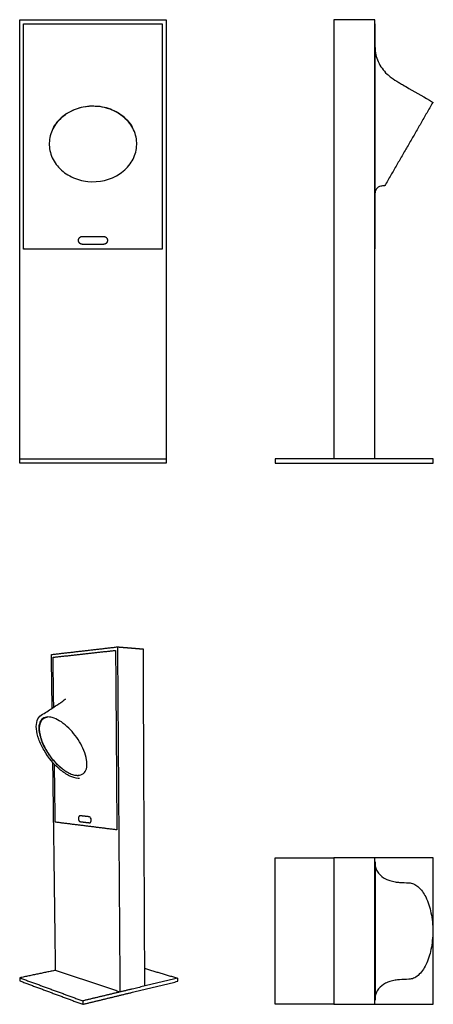
# Model space of a CAD drawing. Units: millimetres. Extents: x 0 to 471, y 0 to 1122.
import ezdxf

# ---------------------------------------------------------------- set-up
doc = ezdxf.new("R2010")
doc.units = ezdxf.units.MM
doc.header["$MEASUREMENT"] = 0
doc.layers.add('Linee visibili 2D', color=7, linetype='Continuous')
doc.layers.add('Predefinito', color=7, linetype='Continuous')

msp = doc.modelspace()

# ---------------------------------------------------------------- linework, layer by layer
at = {"layer": 'Linee visibili 2D'}
for points in [[(381.2, 1122.2), (369.6, 1122.2), (357.9, 1122.2)], [(0, 621.7), (0, 872), (0, 1122.2)], [(0, 1122.2), (83.5, 1122.2), (167, 1122.2)], [(4.5, 860.7), (4.5, 989.2), (4.5, 1117.7)], [(4.5, 1117.7), (83.5, 1117.7), (162.5, 1117.7)], [(162.5, 1117.7), (162.5, 989.2), (162.5, 860.7)], [(167, 1122.2), (167, 872), (167, 621.7)], [(357.9, 1122.2), (357.9, 872), (357.9, 621.7)], [(404.6, 1122.2), (392.9, 1122.2), (381.2, 1122.2)], [(404.6, 621.7), (404.6, 872), (404.6, 1122.2)], [(404.9, 1116.7), (404.9, 1117), (404.9, 1117.2)], [(404.9, 861.7), (404.9, 989.2), (404.9, 1116.7)], [(71.5, 875.2), (83.5, 875.2), (95.5, 875.2)], [(95.5, 866.2), (83.5, 866.2), (71.5, 866.2)], [(162.5, 860.7), (83.5, 860.7), (4.5, 860.7)], [(404.9, 861.2), (404.9, 861.5), (404.9, 861.7)], [(0, 616.7), (0, 619.2), (0, 621.7)], [(0, 621.7), (83.5, 621.7), (167, 621.7)], [(167, 621.7), (167, 619.2), (167, 616.7)], [(381.2, 621.7), (336.2, 621.7), (291.2, 621.7)], [(291.2, 621.7), (291.2, 619.2), (291.2, 616.7)], [(471.2, 621.7), (426.2, 621.7), (381.2, 621.7)], [(471.2, 616.7), (471.2, 619.2), (471.2, 621.7)], [(167, 616.7), (83.5, 616.7), (0, 616.7)], [(291.2, 616.7), (336.2, 616.7), (381.2, 616.7)], [(381.2, 616.7), (426.2, 616.7), (471.2, 616.7)], [(36.1, 398.7), (73.8, 403), (111.4, 407.4)], [(111.4, 407.4), (112.8, 210.7), (114.2, 14)], [(111.4, 407.4), (118.8, 406.8), (126.1, 406.2)], [(126.1, 406.2), (133.3, 405.6), (140.5, 405)], [(140.5, 405), (141.3, 212.9), (142.2, 20.7)], [(37, 337.5), (36.6, 368.1), (36.1, 398.7)], [(38, 395.5), (73.6, 399.5), (109.2, 403.4)], [(38.1, 394.8), (38.1, 395.1), (38, 395.5)], [(38.8, 338.7), (38.4, 366.7), (38, 394.8)], [(109, 403.4), (109.1, 403.4), (109.2, 403.3)], [(109.2, 403.4), (110, 301.1), (110.7, 198.8)], [(40.9, 38.7), (39.4, 157.1), (37.8, 275.6)], [(40.5, 208.3), (40.1, 240.9), (39.6, 273.5)], [(79.5, 213.7), (74.2, 214.3), (68.8, 214.9)], [(40.5, 207.6), (40.5, 207.7), (40.5, 207.9)], [(110.7, 198.8), (75.6, 203.2), (40.5, 207.6)], [(68.9, 208.2), (74.3, 207.5), (79.6, 206.9)], [(110.7, 198.9), (110.6, 198.9), (110.4, 198.9)], [(291.2, 0), (291.2, 83.5), (291.2, 167)], [(291.2, 167), (324.6, 167), (357.9, 167)], [(381.2, 167), (369.6, 167), (357.9, 167)], [(357.9, 167), (357.9, 83.5), (357.9, 0)], [(404.6, 167), (392.9, 167), (381.2, 167)], [(471.2, 167), (437.9, 167), (404.6, 167)], [(404.6, 0), (404.6, 83.5), (404.6, 167)], [(404.9, 162), (404.9, 161.8), (404.9, 161.5)], [(404.9, 161.5), (404.9, 83.5), (404.9, 5.5)], [(471.2, 0), (471.2, 83.5), (471.2, 167)], [(40.9, 38.7), (20.5, 34.5), (0, 30.2)], [(114.2, 14), (77.5, 26.4), (40.9, 38.7)], [(142.1, 41), (161, 35.4), (180, 29.8)], [(0, 30.2), (35.9, 17.1), (71.9, 3.9)], [(0, 30.2), (0, 28.4), (0.1, 26.7)], [(0.1, 26.7), (36, 13.3), (71.9, 0)], [(180, 29.8), (154.2, 23.6), (128.3, 17.4)], [(128.4, 13.7), (154.2, 19.9), (180, 26.2)], [(180, 26.2), (180, 28), (180, 29.8)], [(128.3, 17.4), (100.1, 10.7), (71.9, 3.9)], [(71.9, 0), (100.1, 6.8), (128.4, 13.7)], [(71.9, 3.9), (71.9, 2), (71.9, 0)], [(357.9, 0), (324.6, 0), (291.2, 0)], [(357.9, 0), (369.6, 0), (381.2, 0)], [(381.2, 0), (392.9, 0), (404.6, 0)], [(404.6, 0), (437.9, 0), (471.2, 0)], [(404.9, 5.5), (404.9, 5.2), (404.9, 5)]]:
    msp.add_open_spline(points, degree=2, dxfattribs=at)
for points, weights in [([(4.6, 1117.1), (4.7, 1117.5), (5.1, 1117.6)], [1, 0.929496272865, 1]), ([(161.9, 1117.6), (162.3, 1117.5), (162.4, 1117.1)], [1, 0.929496272865, 1]), ([(404.9, 1117.2), (404.9, 1117.5), (404.6, 1117.6)], [1, 0.867718948546, 1]), ([(404.9, 875.7), (404.9, 875.4), (404.6, 875.3)], [1, 0.864808681016, 1]), ([(5.1, 860.8), (4.7, 861), (4.6, 861.3)], [1, 0.929496272865, 1]), ([(162.4, 861.3), (162.3, 861), (161.9, 860.8)], [1, 0.929496272865, 1]), ([(404.6, 860.8), (404.9, 860.9), (404.9, 861.2)], [1, 0.867718948546, 1]), ([(38, 394.8), (38, 395.4), (38.6, 395.5)], [1, 0.751785706633, 1]), ([(44.1, 272.2), (43.4, 272.9), (42.6, 273.7)], [1, 0.999909315608, 1]), ([(46.4, 270.1), (45.5, 270.9), (44.7, 271.7)], [1, 0.999855951829, 1]), ([(62.5, 261.3), (63.9, 261), (65.2, 261)], [0.999999975467, 0.997036350208, 1]), ([(65.2, 261), (66.1, 260.9), (66.9, 261)], [1, 0.998322829403, 1]), ([(65.7, 260.9), (65.8, 260.9), (65.8, 260.9)], [1, 0.999991135217, 1]), ([(65.8, 260.9), (66.9, 260.9), (67.9, 261.1)], [1, 0.996775271627, 0.99999979898]), ([(67.9, 261.1), (68.1, 261.1), (68.2, 261.1)], [0.999999960913, 0.999884614425, 1]), ([(67.9, 257.4), (67.3, 257.4), (66.7, 257.4)], [0.999999961862, 0.999380555269, 1]), ([(68, 257.4), (68, 257.4), (67.9, 257.4)], [1, 0.999843776267, 0.999999702513]), ([(68.8, 214.9), (68.8, 214.9), (68.7, 214.9)], [1, 0.996661461186, 1]), ([(41, 207.5), (40.5, 207.7), (40.5, 208.3)], [1, 0.765461335059, 1]), ([(79.6, 206.9), (79.7, 206.9), (79.8, 206.9)], [1, 0.993902597207, 1]), ([(404.6, 162.4), (404.9, 162.3), (404.9, 162)], [1, 0.867718948546, 1]), ([(404.9, 5), (404.9, 4.7), (404.6, 4.6)], [1, 0.867718948546, 1])]:
    msp.add_rational_spline(points, weights, degree=2, dxfattribs=at)
for points, knots in [([(133, 975.6), (133.8, 981.3), (132.6, 993.1), (123.2, 1008.5), (108, 1019.4), (83.2, 1026.2), (57, 1020.3), (39.1, 1002.6), (34.8, 991.4), (34, 985.8)], [0, 0, 0, 0, 17.248911, 34.546323, 53.11682, 72.323983, 110.788426, 129.011378, 146.041929, 146.041929, 146.041929, 146.041929]), ([(38.1, 998.6), (40.1, 1002.4), (45.4, 1009.4), (59.8, 1020.3), (82.6, 1026.1), (109.7, 1020), (123.6, 1007.8), (128, 1000.3)], [0, 0, 0, 0, 12.75373, 26.159653, 53.654048, 81.237089, 107.214944, 107.214944, 107.214944, 107.214944]), ([(34, 985.8), (33.2, 980.1), (34.4, 968.4), (43.7, 952.9), (58.8, 942), (83.7, 935), (109.9, 940.9), (127.9, 958.7), (132.2, 969.9), (133, 975.6)], [0, 0, 0, 0, 17.09976, 34.492709, 52.910575, 72.145621, 110.861352, 129.057611, 146.106055, 146.106055, 146.106055, 146.106055]), ([(24.6, 329.5), (28.7, 332.2), (35.6, 336.5), (43.7, 341.9), (48.9, 345.4), (51.4, 347.4), (52.4, 348.3)], [0, 0, 0, 0, 14.859054, 24.24803, 29.424856, 33.618011, 33.618011, 33.618011, 33.618011]), ([(66.7, 257.4), (63.4, 257.7), (56.1, 260.1), (41.7, 270), (29.6, 284.7), (21.5, 301.5), (18.6, 313.2), (19, 323.1), (22.4, 328.2), (24.6, 329.5)], [0, 0, 0, 0, 10.080178, 22.629154, 52.127147, 66.368448, 78.424842, 87.993905, 95.640185, 95.640185, 95.640185, 95.640185]), ([(73.2, 289.2), (71.8, 292.7), (68.3, 299.5), (59.6, 311.7), (49.3, 321.6), (37.9, 327), (30.7, 328), (24.7, 325.4), (22.9, 321.6), (22.4, 319.7)], [0, 0, 0, 0, 11.320458, 22.936953, 44.83183, 53.56543, 60.46057, 66.188083, 72.286184, 72.286184, 72.286184, 72.286184]), ([(22.4, 319.7), (21.6, 316.5), (21.7, 311.1), (23.2, 305), (24.5, 301), (25.3, 299.1), (25.7, 298)], [-22.266737, -22.266737, -22.266737, -22.266737, -12.44478, -6.364575, -3.410516, 0, 0, 0, 0]), ([(25.7, 298), (27.6, 293.6), (32.4, 285.1), (41.5, 274.1), (50.2, 266.8), (57.4, 262.9), (60.8, 261.7), (62.5, 261.3)], [-53.537944, -53.537944, -53.537944, -53.537944, -39.083765, -24.379568, -10.955009, -5.139463, 0, 0, 0, 0]), ([(68.2, 261.1), (69.3, 261.3), (71.3, 262), (74.8, 264.8), (77, 270.8), (76.4, 279.6), (74.6, 285.8), (73.2, 289.2)], [0, 0, 0, 0, 3.201877, 6.260839, 13.052459, 21.694135, 32.489239, 32.489239, 32.489239, 32.489239]), ([(79.8, 206.9), (80.1, 206.9), (80.6, 207.2), (81.3, 208.3), (81.6, 210.3), (81.1, 212.4), (80.1, 213.5), (79.5, 213.7)], [0, 0, 0, 0, 0.725109, 1.662957, 4.005482, 6.388173, 8.178748, 8.178748, 8.178748, 8.178748])]:
    msp.add_open_spline(points, degree=3, knots=knots, dxfattribs=at)
for points, weights, knots in [([(71.5, 866.2), (67, 866.2), (67, 870.7), (67, 875.2), (71.5, 875.2)], [1, 0.707106781187, 1, 0.707106781187, 1], [-14.110766, -14.110766, -14.110766, -7.055383, -7.055383, 0, 0, 0]), ([(95.5, 875.2), (100, 875.2), (100, 870.7), (100, 866.2), (95.5, 866.2)], [1, 0.707106781187, 1, 0.707106781186, 1], [0, 0, 0, 7.055383, 7.055383, 14.110766, 14.110766, 14.110766]), ([(68.7, 214.9), (66.9, 214.8), (66.9, 211.7), (67, 208.4), (68.9, 208.2)], [1336.92768422, 1009.99787509, 1390.57516049, 983.567467462, 1387.66551897], [0.467305, 0.467305, 0.467305, 7.055383, 7.055383, 14.110766, 14.110766, 14.110766])]:
    msp.add_rational_spline(points, weights, degree=2, knots=knots, dxfattribs=at)
at = {"layer": 'Predefinito'}
for points in [[(404.9, 925.5), (404.9, 924.9)], [(404.9, 8.6), (404.9, 7.6)]]:
    msp.add_lwpolyline(points, dxfattribs=at)
for points, knots in [([(404.9, 1090.5), (404.9, 1087.8), (405.5, 1082.2), (409.3, 1071.5), (415.5, 1062.5), (424.3, 1055.4), (430.3, 1051.7), (434.8, 1049), (438.7, 1046.7), (450.1, 1040.1), (461.4, 1033.6), (470.4, 1028.4)], [0, 0, 0, 0, 8.217208, 16.583668, 34.063605, 40.338504, 50.497901, 55.278709, 56.025722, 63.944037, 95.11728, 95.11728, 95.11728, 95.11728]), ([(415.6, 932.9), (414.9, 932.9), (413.4, 932.7), (411, 932.5), (408.2, 931.3), (406, 928.8), (405.1, 926.6), (404.9, 925.5)], [0, 0, 0, 0, 2.191616, 4.303026, 7.384637, 10.951741, 14.280113, 14.280113, 14.280113, 14.280113]), ([(404.9, 158.4), (405, 157), (406, 153.8), (409.5, 147.9), (415.2, 143.4), (422.1, 140.8), (427.4, 139.5), (434.6, 138.7), (439.8, 138.7), (443.3, 138.5)], [0, 0, 0, 0, 4.166553, 9.828187, 20.332893, 25.613169, 31.836483, 36.697858, 47.331183, 47.331183, 47.331183, 47.331183]), ([(443.3, 138.5), (445.2, 138.4), (449, 137.6), (456.4, 132.6), (464, 121.4), (469.4, 103.8), (470.7, 90.5), (470.7, 83.5)], [0, 0, 0, 0, 5.533906, 11.595394, 26.388202, 45.40343, 66.36915, 66.36915, 66.36915, 66.36915]), ([(470.7, 83.5), (470.7, 79.9), (470.3, 72.8), (468.3, 59.8), (464, 45.8), (456.6, 34.5), (449, 29.4), (445.2, 28.6), (443.3, 28.5)], [0, 0, 0, 0, 10.899103, 21.072994, 39.634736, 54.675217, 60.840819, 66.359938, 66.359938, 66.359938, 66.359938]), ([(443.3, 28.5), (439.8, 28.3), (434.6, 28.3), (427.4, 27.5), (422.1, 26.2), (415.2, 23.6), (409.5, 19.1), (406, 13.2), (405, 10), (404.9, 8.6)], [0, 0, 0, 0, 10.640128, 15.501932, 21.705644, 27.005052, 37.488019, 43.170126, 47.335134, 47.335134, 47.335134, 47.335134])]:
    msp.add_open_spline(points, degree=3, knots=knots, dxfattribs=at)
for points in [[(470.6, 1027.7), (443.3, 980.4), (416, 933.1)], [(31.4, 327.5), (31.7, 327.5), (31.9, 327.5)], [(404.9, 159.5), (404.9, 158.9), (404.9, 158.4)]]:
    msp.add_open_spline(points, degree=2, dxfattribs=at)
for points, weights in [([(470.4, 1028.4), (470.9, 1028.1), (470.6, 1027.7)], [1, 0.707107522798, 1]), ([(416, 933.1), (415.9, 932.9), (415.6, 932.9)], [1, 0.869145668222, 1])]:
    msp.add_rational_spline(points, weights, degree=2, dxfattribs=at)
msp.add_rational_spline([(50.8, 266.8), (36.6, 276.7), (28.1, 294.2), (13.4, 324.2), (31.4, 327.5)], [1190.72657222, 1136.30379289, 1380.08681225, 987.852462517, 1281.16714366], degree=2, knots=[-123.32563, -123.32563, -123.32563, -75.892695, -75.892695, -4.743293, -4.743293, -4.743293], dxfattribs=at)

doc.saveas('drawing.dxf')
